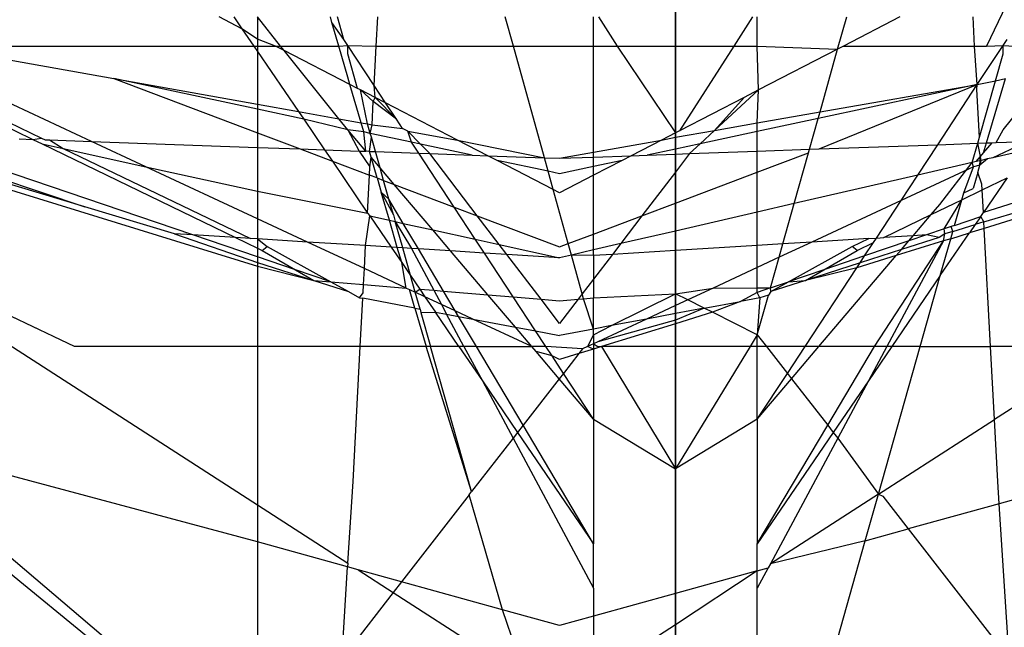
# Model space of a CAD drawing. Units: millimetres. Extents: x 105 to 2947, y -67 to 2166.
# Drawn here: x 339 to 347, y 1726 to 1730 of the extents above; entities that cross this region are included whole.
import ezdxf

# ---------------------------------------------------------------- set-up
doc = ezdxf.new("R2010")
doc.units = ezdxf.units.MM

msp = doc.modelspace()

# ---------------------------------------------------------------- linework, layer by layer
for p, q in [((344.3124, 1715.0883), (344.3124, 1746.5636)), ((344.3124, 1738.8898), (344.3124, 1730.306)), ((344.3124, 1708.9623), (344.3124, 1732.0328)), ((344.3124, 1726.9669), (344.3124, 1731.5319)), ((347.0189, 1730.9947), (346.6634, 1730.2541)), ((341.0377, 1730.3853), (340.8662, 1730.4738)), ((340.9773, 1730.4738), (341.0377, 1730.3853)), ((341.1557, 1730.4738), (341.1557, 1730.306)), ((341.329, 1730.2541), (341.1557, 1730.4738)), ((341.7175, 1730.4329), (341.7057, 1730.4738)), ((341.7692, 1730.2541), (341.7175, 1730.4329)), ((341.8068, 1730.3034), (341.7175, 1730.4329)), ((341.8068, 1730.3034), (341.7583, 1730.4738)), ((342.052, 1730.2541), (342.0638, 1730.4738)), ((343.0878, 1730.2541), (343.0267, 1730.4738)), ((343.6936, 1730.2541), (343.6936, 1730.4738)), ((343.7309, 1730.4738), (343.8718, 1730.2541)), ((344.3124, 1730.4738), (344.3124, 1730.2541)), ((344.894, 1730.4738), (344.753, 1730.2541)), ((344.9312, 1730.2541), (344.9312, 1730.4738)), ((345.5381, 1730.231), (345.6065, 1730.4738)), ((346.0089, 1730.4738), (345.583, 1730.2541)), ((346.5728, 1730.2541), (346.5611, 1730.4738)), ((341.1557, 1730.306), (341.0377, 1730.3853)), ((341.0377, 1730.3853), (341.1274, 1730.2541)), ((339.9013, 1729.5344), (338.3001, 1730.2798)), ((338.3072, 1730.324), (340.0701, 1730.0085)), ((341.2921, 1730.2541), (341.1557, 1730.306)), ((341.1557, 1730.306), (341.1557, 1730.2541)), ((341.8372, 1730.2592), (341.8068, 1730.3034)), ((344.3124, 1730.306), (344.3124, 1721.7469)), ((346.7876, 1730.2592), (346.8181, 1730.3034)), ((339.1974, 1730.2541), (341.1274, 1730.2541)), ((341.1274, 1730.2541), (341.1557, 1730.2541)), ((341.1274, 1730.2541), (341.1557, 1730.2127)), ((341.1557, 1730.2541), (341.2921, 1730.2541)), ((341.1557, 1730.2541), (341.1557, 1730.2127)), ((341.1557, 1730.2127), (341.4653, 1729.7595)), ((341.1557, 1730.2127), (341.1557, 1729.8148)), ((341.3551, 1730.2216), (341.2921, 1730.2541)), ((341.2921, 1730.2541), (341.329, 1730.2541)), ((341.3551, 1730.2216), (341.329, 1730.2541)), ((341.329, 1730.2541), (341.7692, 1730.2541)), ((341.8529, 1729.9649), (341.3551, 1730.2216)), ((341.7701, 1729.7051), (341.3551, 1730.2216)), ((341.7692, 1730.2541), (341.8372, 1730.2592)), ((341.8372, 1730.0187), (341.7692, 1730.2541)), ((341.8372, 1730.1963), (341.8372, 1730.2592)), ((341.8372, 1730.2592), (342.052, 1730.2541)), ((342.0362, 1729.9569), (341.8372, 1730.2592)), ((342.0362, 1729.9569), (342.052, 1730.2541)), ((342.052, 1730.2541), (343.0878, 1730.2541)), ((343.3221, 1729.4116), (343.0878, 1730.2541)), ((343.0878, 1730.2541), (343.6936, 1730.2541)), ((343.6936, 1730.2541), (343.8718, 1730.2541)), ((343.6936, 1729.4532), (343.6936, 1730.2541)), ((343.8718, 1730.2541), (344.3124, 1729.5988)), ((343.8718, 1730.2541), (344.3124, 1730.2541)), ((344.3124, 1730.2541), (344.753, 1730.2541)), ((344.3124, 1730.2541), (344.3124, 1729.5988)), ((344.753, 1730.2541), (344.3425, 1729.6143)), ((344.753, 1730.2541), (344.9312, 1730.2541)), ((344.9408, 1729.9229), (344.9312, 1730.2541)), ((344.9312, 1730.2541), (345.5381, 1730.231)), ((345.5381, 1730.231), (344.9408, 1729.9229)), ((345.4051, 1729.7587), (345.5381, 1730.231)), ((345.583, 1730.2541), (345.5381, 1730.231)), ((345.583, 1730.2541), (346.5728, 1730.2541)), ((346.5929, 1729.9633), (346.5728, 1730.2541)), ((346.5728, 1730.2541), (346.6634, 1730.2541)), ((346.5929, 1729.9633), (346.7876, 1730.2592)), ((346.6634, 1730.2541), (346.7876, 1730.2592)), ((346.7876, 1730.1963), (346.7876, 1730.2592)), ((346.7876, 1730.2592), (346.8753, 1730.2541)), ((338.2802, 1730.1561), (339.5232, 1729.5596)), ((341.9112, 1729.9348), (341.8372, 1730.1963)), ((346.73, 1729.9925), (346.7876, 1730.1963)), ((338.2747, 1730.1222), (339.4566, 1729.5503)), ((346.7876, 1729.6215), (347.1478, 1730.0699)), ((341.1557, 1729.777), (340.0701, 1730.0085)), ((340.0701, 1730.0085), (341.1557, 1729.8148)), ((340.0701, 1730.0085), (341.1557, 1729.5991)), ((341.8529, 1729.9649), (341.8372, 1730.0187)), ((346.5929, 1729.9633), (346.73, 1729.9925)), ((346.6095, 1729.5667), (346.73, 1729.9925)), ((346.6624, 1729.5232), (346.8051, 1730.0086)), ((346.73, 1729.9925), (346.8051, 1730.0086)), ((341.9112, 1729.9348), (341.8529, 1729.9649)), ((341.9371, 1729.6753), (341.8529, 1729.9649)), ((341.9343, 1729.9229), (341.9112, 1729.9348)), ((342.0297, 1729.8351), (341.9343, 1729.9229)), ((341.9872, 1729.6663), (341.9343, 1729.9229)), ((342.0435, 1729.8665), (341.9343, 1729.9229)), ((342.1224, 1729.8259), (342.0362, 1729.9569)), ((342.0435, 1729.8665), (342.0362, 1729.9569)), ((344.6076, 1729.6163), (344.9408, 1729.9229)), ((344.9408, 1729.9229), (344.8316, 1729.8665)), ((344.9312, 1729.6741), (344.9408, 1729.9229)), ((346.5929, 1729.9633), (345.3905, 1729.7069)), ((345.3977, 1729.4778), (346.5929, 1729.9633)), ((345.4051, 1729.7587), (346.5929, 1729.9633)), ((346.2945, 1729.51), (346.5929, 1729.9633)), ((346.5902, 1729.9275), (346.5929, 1729.9633)), ((346.6095, 1729.5667), (346.5902, 1729.9275)), ((342.0204, 1729.6604), (342.0297, 1729.8351)), ((342.0297, 1729.8351), (342.0435, 1729.8665)), ((342.2044, 1729.7013), (342.0297, 1729.8351)), ((342.1224, 1729.8259), (342.0435, 1729.8665)), ((342.2044, 1729.7013), (342.0435, 1729.8665)), ((344.8316, 1729.8665), (344.3425, 1729.6143)), ((344.8316, 1729.8665), (344.6076, 1729.6163)), ((341.1557, 1729.8148), (341.4653, 1729.7595)), ((341.1557, 1729.8148), (341.1557, 1729.777)), ((341.5041, 1729.7027), (341.1557, 1729.777)), ((341.1557, 1729.777), (341.1557, 1729.5991)), ((341.4653, 1729.7595), (341.7701, 1729.7051)), ((341.4653, 1729.7595), (341.5041, 1729.7027)), ((342.6669, 1729.545), (342.1224, 1729.8259)), ((342.2044, 1729.7013), (342.1224, 1729.8259)), ((341.8372, 1729.6215), (341.5041, 1729.7027)), ((341.5041, 1729.7027), (341.6623, 1729.4712)), ((341.8372, 1729.6215), (341.7701, 1729.7051)), ((341.7701, 1729.7051), (341.9371, 1729.6753)), ((342.2493, 1729.633), (342.2044, 1729.7013)), ((344.9312, 1729.6741), (345.4051, 1729.7587)), ((345.3905, 1729.7069), (344.9312, 1729.6089)), ((345.3253, 1729.4752), (345.3905, 1729.7069)), ((345.3905, 1729.7069), (345.4051, 1729.7587)), ((341.9572, 1729.6061), (341.8372, 1729.6215)), ((341.9746, 1729.46), (341.8372, 1729.6215)), ((341.8372, 1729.6215), (341.9229, 1729.4618)), ((341.9371, 1729.6753), (341.9872, 1729.6663)), ((341.9572, 1729.6061), (341.9371, 1729.6753)), ((341.9872, 1729.6663), (342.0204, 1729.6604)), ((342.0072, 1729.5954), (341.9872, 1729.6663)), ((342.0072, 1729.5954), (342.0204, 1729.6604)), ((342.0204, 1729.6604), (342.2493, 1729.633)), ((342.2913, 1729.6121), (342.2493, 1729.633)), ((342.3862, 1729.5146), (342.2913, 1729.6121)), ((342.2913, 1729.6121), (342.6669, 1729.545)), ((342.3176, 1729.5292), (342.2913, 1729.6121)), ((344.3124, 1729.5674), (344.6076, 1729.6163)), ((344.3425, 1729.6143), (344.3124, 1729.5988)), ((344.4995, 1729.5168), (344.6076, 1729.6163)), ((344.6076, 1729.6163), (344.9312, 1729.6741)), ((344.9312, 1729.6089), (344.9312, 1729.6741)), ((346.7363, 1729.5258), (346.7876, 1729.6215)), ((339.8515, 1729.0411), (338.1741, 1729.5464)), ((338.1899, 1729.5958), (339.8515, 1729.0411)), ((340.6653, 1728.829), (338.4317, 1729.5871)), ((339.3542, 1729.554), (339.4566, 1729.5503)), ((339.4566, 1729.5503), (339.5232, 1729.5596)), ((339.4566, 1729.5503), (339.5279, 1729.5158)), ((339.5232, 1729.5596), (339.5494, 1729.547)), ((339.5494, 1729.547), (339.5829, 1729.5458)), ((339.5829, 1729.5458), (339.6874, 1729.4808)), ((339.5829, 1729.5458), (339.9013, 1729.5344)), ((341.1557, 1729.5991), (341.4774, 1729.4778)), ((341.1557, 1729.5991), (341.1557, 1729.4894)), ((342.0072, 1729.5954), (341.9572, 1729.6061)), ((341.9746, 1729.46), (341.9572, 1729.6061)), ((342, 1729.459), (342.0154, 1729.5667)), ((342.3176, 1729.5292), (342.0072, 1729.5954)), ((342.0154, 1729.5667), (342.0072, 1729.5954)), ((342.0463, 1729.4574), (342.0154, 1729.5667)), ((342.8959, 1729.4269), (342.6669, 1729.545)), ((342.6669, 1729.545), (343.3221, 1729.4116)), ((343.6936, 1729.4532), (344.2082, 1729.545)), ((344.2082, 1729.545), (343.9791, 1729.4269)), ((344.3124, 1729.5988), (344.2082, 1729.545)), ((344.2082, 1729.545), (344.3124, 1729.5674)), ((344.3124, 1729.5988), (344.3124, 1729.5674)), ((344.3124, 1729.4769), (344.3124, 1729.5674)), ((344.9312, 1729.6089), (344.4995, 1729.5168)), ((344.9312, 1729.4611), (344.9312, 1729.6089)), ((346.5965, 1729.5208), (346.6095, 1729.5667)), ((338.1642, 1729.5156), (341.1557, 1728.5923)), ((339.5279, 1729.5158), (339.6874, 1729.4808)), ((339.5279, 1729.5158), (340.989, 1728.8089)), ((339.6874, 1729.4808), (340.3108, 1729.3437)), ((339.6874, 1729.4808), (341.1021, 1728.8018)), ((339.9013, 1729.5344), (341.1557, 1729.4894)), ((340.3108, 1729.3437), (339.9013, 1729.5344)), ((341.1557, 1729.4894), (341.4774, 1729.4778)), ((341.1557, 1729.4894), (341.1557, 1729.158)), ((341.4774, 1729.4778), (341.7203, 1729.3862)), ((341.4774, 1729.4778), (341.6623, 1729.4712)), ((341.6623, 1729.4712), (341.7203, 1729.3862)), ((341.6623, 1729.4712), (341.9229, 1729.4618)), ((341.9229, 1729.4618), (341.9746, 1729.46)), ((341.9229, 1729.4618), (342.0034, 1729.3419)), ((342.3862, 1729.5146), (342.3176, 1729.5292)), ((342.3726, 1729.4457), (342.3176, 1729.5292)), ((342.4562, 1729.4427), (342.3862, 1729.5146)), ((342.7774, 1729.4311), (342.3862, 1729.5146)), ((344.3124, 1729.4769), (344.0977, 1729.4311)), ((344.4995, 1729.5168), (344.3124, 1729.4769)), ((344.3124, 1729.4389), (344.3124, 1729.4769)), ((344.4189, 1729.4427), (344.4995, 1729.5168)), ((344.9312, 1729.4611), (345.3253, 1729.4752)), ((345.3175, 1729.4476), (345.3253, 1729.4752)), ((345.3253, 1729.4752), (345.3977, 1729.4778)), ((345.3977, 1729.4778), (346.2945, 1729.51)), ((346.1437, 1729.2808), (346.2945, 1729.51)), ((346.2945, 1729.51), (346.5965, 1729.5208)), ((346.5554, 1729.3758), (346.5965, 1729.5208)), ((346.5965, 1729.5208), (346.6624, 1729.5232)), ((346.6172, 1729.4211), (346.5965, 1729.5208)), ((346.6404, 1729.4484), (346.7053, 1729.5247)), ((346.6404, 1729.4484), (346.6624, 1729.5232)), ((346.6624, 1729.5232), (346.7053, 1729.5247)), ((346.7053, 1729.5247), (346.7363, 1729.5258)), ((346.9737, 1729.5344), (346.7096, 1729.4114)), ((346.9614, 1729.4695), (346.7096, 1729.4114)), ((346.7363, 1729.5258), (346.9737, 1729.5344)), ((342, 1729.459), (341.9746, 1729.46)), ((342.0128, 1729.415), (342, 1729.459)), ((342, 1729.459), (342.0463, 1729.4574)), ((342.0034, 1729.3419), (342.0128, 1729.415)), ((342.081, 1729.3348), (342.0128, 1729.415)), ((342.0582, 1729.2588), (342.0128, 1729.415)), ((342.0463, 1729.4574), (342.3726, 1729.4457)), ((342.081, 1729.3348), (342.0463, 1729.4574)), ((342.64, 1729.0394), (342.3726, 1729.4457)), ((342.3726, 1729.4457), (342.4562, 1729.4427)), ((342.4562, 1729.4427), (342.7774, 1729.4311)), ((342.8154, 1728.9732), (342.4562, 1729.4427)), ((342.7774, 1729.4311), (342.8959, 1729.4269)), ((342.8959, 1729.4269), (343.3221, 1729.4116)), ((342.9654, 1729.391), (342.8959, 1729.4269)), ((343.3885, 1729.1728), (342.9654, 1729.391)), ((343.3507, 1729.3089), (342.9654, 1729.391)), ((343.3221, 1729.4116), (343.4375, 1729.4075)), ((343.3507, 1729.3089), (343.3221, 1729.4116)), ((343.4375, 1729.4075), (343.6936, 1729.4532)), ((343.4375, 1729.4075), (343.6936, 1729.4166)), ((343.6936, 1729.4166), (343.6936, 1729.4532)), ((343.6936, 1729.4166), (343.9791, 1729.4269)), ((343.6936, 1729.345), (343.6936, 1729.4166)), ((343.9096, 1729.391), (343.6936, 1729.2796)), ((343.9096, 1729.391), (343.6936, 1729.345)), ((343.9791, 1729.4269), (343.9096, 1729.391)), ((343.9791, 1729.4269), (344.0977, 1729.4311)), ((344.0977, 1729.4311), (344.3124, 1729.4389)), ((344.3124, 1729.4389), (344.4189, 1729.4427)), ((344.4189, 1729.4427), (344.3124, 1729.3035)), ((344.3124, 1729.3035), (344.3124, 1729.4389)), ((344.4189, 1729.4427), (344.9312, 1729.4611)), ((344.9312, 1729.3019), (344.9312, 1729.4611)), ((344.9312, 1729.3019), (345.3175, 1729.4476)), ((345.2099, 1729.0654), (345.3175, 1729.4476)), ((346.5844, 1729.3825), (346.6172, 1729.4211)), ((346.6237, 1729.3916), (346.5844, 1729.3825)), ((346.6128, 1729.3544), (346.6172, 1729.4211)), ((346.67, 1729.4022), (346.6128, 1729.3544)), ((346.6128, 1729.3544), (346.6237, 1729.3916)), ((346.6172, 1729.4211), (346.6404, 1729.4484)), ((346.6237, 1729.3916), (346.6172, 1729.4211)), ((346.67, 1729.4022), (346.6237, 1729.3916)), ((346.7096, 1729.4114), (346.67, 1729.4022)), ((340.3108, 1729.3437), (341.1557, 1729.158)), ((341.1557, 1728.9504), (340.3108, 1729.3437)), ((341.7203, 1729.3862), (342.0001, 1729.2807)), ((341.7203, 1729.3862), (341.9847, 1728.9917)), ((342.0001, 1729.2807), (342.0034, 1729.3419)), ((342.1869, 1729.2102), (342.081, 1729.3348)), ((342.1078, 1729.2401), (342.081, 1729.3348)), ((343.6936, 1729.345), (343.4375, 1729.2904)), ((343.6936, 1729.2796), (343.6936, 1729.345)), ((346.5643, 1729.3437), (346.0176, 1729.0892)), ((346.5554, 1729.3758), (346.1437, 1729.2808)), ((346.3096, 1729.0594), (346.5554, 1729.3758)), ((346.4905, 1729.1462), (346.5643, 1729.3437)), ((346.5844, 1729.3825), (346.5554, 1729.3758)), ((346.5643, 1729.3437), (346.5554, 1729.3758)), ((346.6128, 1729.3544), (346.5643, 1729.3437)), ((346.597, 1729.3007), (346.6128, 1729.3544)), ((341.9847, 1728.9917), (342.0001, 1729.2807)), ((342.0582, 1729.2588), (342.0001, 1729.2807)), ((342.0582, 1729.2588), (342.1078, 1729.2401)), ((342.0582, 1729.2588), (342.0895, 1729.1514)), ((342.1078, 1729.2401), (342.1869, 1729.2102)), ((342.1477, 1729.099), (342.1078, 1729.2401)), ((343.3885, 1729.1728), (343.3507, 1729.3089)), ((343.4375, 1729.2904), (343.3507, 1729.3089)), ((343.6936, 1729.2796), (343.4375, 1729.1475)), ((343.6936, 1728.8352), (343.6936, 1729.2796)), ((344.3124, 1729.3035), (344.0597, 1728.9732)), ((344.3124, 1729.0685), (344.3124, 1729.3035)), ((344.3124, 1729.0685), (344.9312, 1729.3019)), ((344.9312, 1729.0011), (344.9312, 1729.3019)), ((346.1437, 1729.2808), (345.2099, 1729.0654)), ((346.0176, 1729.0892), (346.1437, 1729.2808)), ((346.597, 1729.3007), (346.5616, 1729.1803)), ((346.6284, 1729.2124), (346.597, 1729.3007)), ((346.6307, 1729.1691), (346.8182, 1729.2599)), ((346.8182, 1729.2599), (346.6398, 1728.9987)), ((347.4692, 1729.2565), (346.6398, 1728.9987)), ((342.1869, 1729.2102), (342.64, 1729.0394)), ((342.4786, 1728.8672), (342.1869, 1729.2102)), ((343.4375, 1729.1475), (343.3885, 1729.1728)), ((343.5025, 1728.7631), (343.3885, 1729.1728)), ((346.4757, 1729.0942), (346.6307, 1729.1691)), ((346.4905, 1729.1462), (346.5616, 1729.1803)), ((346.6307, 1729.1691), (346.6284, 1729.2124)), ((346.6398, 1728.9987), (346.6307, 1729.1691)), ((346.6436, 1728.9266), (347.4692, 1729.1753)), ((341.1557, 1729.158), (341.9847, 1728.9917)), ((341.1557, 1729.158), (341.1557, 1728.9504)), ((342.1477, 1729.099), (342.0895, 1729.1514)), ((342.0895, 1729.1514), (342.1813, 1728.9803)), ((342.1512, 1728.9392), (342.0895, 1729.1514)), ((342.2564, 1728.9161), (342.1477, 1729.099)), ((342.1813, 1728.9803), (342.1477, 1729.099)), ((346.2437, 1728.9819), (346.4757, 1729.0942)), ((346.3436, 1728.8744), (346.4757, 1729.0942)), ((346.421, 1728.9007), (346.4757, 1729.0942)), ((346.4757, 1729.0942), (346.4905, 1729.1462)), ((347.4692, 1729.1324), (346.6462, 1728.8784)), ((340.5266, 1728.8376), (339.8515, 1729.0411)), ((342.64, 1729.0394), (342.8154, 1728.9732)), ((342.7997, 1728.7967), (342.64, 1729.0394)), ((344.0597, 1728.9732), (344.3124, 1729.0685)), ((344.3124, 1728.8583), (344.3124, 1729.0685)), ((345.2099, 1729.0654), (344.9312, 1729.0011)), ((345.1243, 1728.7615), (345.2099, 1729.0654)), ((346.0176, 1729.0892), (345.3428, 1728.7751)), ((345.8309, 1728.8054), (346.0176, 1729.0892)), ((346.2437, 1728.9819), (346.3096, 1729.0594)), ((341.5323, 1728.775), (341.1557, 1728.9504)), ((341.1557, 1728.9504), (341.1557, 1728.7985)), ((341.9717, 1728.7477), (342.0035, 1728.9717)), ((341.9847, 1728.9917), (342.0035, 1728.9717)), ((342.0035, 1728.9717), (342.1647, 1728.7357)), ((342.0035, 1728.9717), (342.1512, 1728.9392)), ((342.1813, 1728.9803), (342.1957, 1728.9294)), ((342.981, 1728.7568), (342.8154, 1728.9732)), ((342.8154, 1728.9732), (343.4375, 1728.7386)), ((343.6936, 1728.8352), (344.0597, 1728.9732)), ((344.0597, 1728.9732), (343.8988, 1728.7629)), ((344.9312, 1729.0011), (344.3124, 1728.8583)), ((344.9312, 1728.7494), (344.9312, 1729.0011)), ((345.8861, 1728.8089), (346.2437, 1728.9819)), ((346.1084, 1728.8227), (346.2437, 1728.9819)), ((346.421, 1728.9007), (346.6187, 1728.9678)), ((346.6187, 1728.9678), (346.5768, 1728.9064)), ((346.6187, 1728.9678), (346.6398, 1728.9987)), ((346.6436, 1728.9266), (346.6187, 1728.9678)), ((342.1512, 1728.9392), (342.1957, 1728.9294)), ((342.2112, 1728.7328), (342.1512, 1728.9392)), ((342.1957, 1728.9294), (342.3177, 1728.7262)), ((342.1957, 1728.9294), (342.2564, 1728.9161)), ((342.2521, 1728.7302), (342.1957, 1728.9294)), ((342.3713, 1728.7228), (342.2564, 1728.9161)), ((342.2564, 1728.9161), (342.4786, 1728.8672)), ((342.6143, 1728.7077), (342.4786, 1728.8672)), ((342.4786, 1728.8672), (342.7997, 1728.7967)), ((346.3436, 1728.8744), (346.2099, 1728.829)), ((346.3963, 1728.8923), (346.3436, 1728.8744)), ((346.3485, 1728.8377), (346.3436, 1728.8744)), ((346.421, 1728.9007), (346.3963, 1728.8923)), ((346.4083, 1728.8557), (346.3963, 1728.8923)), ((346.4083, 1728.8557), (346.5768, 1728.9064)), ((346.5768, 1728.9064), (346.5339, 1728.8437)), ((346.6462, 1728.8784), (346.5339, 1728.8437)), ((346.6436, 1728.9266), (346.5768, 1728.9064)), ((346.6462, 1728.8784), (346.6436, 1728.9266)), ((346.6938, 1727.986), (346.6462, 1728.8784)), ((339.7715, 1727.986), (337.9603, 1728.8465)), ((337.9603, 1728.8465), (341.1557, 1726.7902)), ((340.6653, 1728.829), (340.5266, 1728.8376)), ((340.5266, 1728.8376), (341.1557, 1728.6217)), ((340.989, 1728.8089), (340.6653, 1728.829)), ((341.1557, 1728.6626), (340.6653, 1728.829)), ((341.1021, 1728.8018), (340.989, 1728.8089)), ((340.989, 1728.8089), (341.1557, 1728.7282)), ((341.1557, 1728.7985), (341.1021, 1728.8018)), ((341.1557, 1728.7985), (341.2271, 1728.7418)), ((341.5323, 1728.775), (341.1557, 1728.7985)), ((341.1557, 1728.7985), (341.1557, 1728.7282)), ((342.8687, 1728.6919), (342.7997, 1728.7967)), ((342.7997, 1728.7967), (342.981, 1728.7568)), ((343.5025, 1728.7631), (343.6936, 1728.8352)), ((343.6936, 1728.7155), (343.6936, 1728.8352)), ((344.3124, 1728.8583), (343.8988, 1728.7629)), ((344.3124, 1728.7109), (344.3124, 1728.8583)), ((345.773, 1728.8018), (345.3428, 1728.7751)), ((345.6479, 1728.7418), (345.773, 1728.8018)), ((345.773, 1728.8018), (345.8309, 1728.8054)), ((345.8084, 1728.7713), (345.8309, 1728.8054)), ((345.8309, 1728.8054), (345.8861, 1728.8089)), ((346.1084, 1728.8227), (345.8861, 1728.8089)), ((346.3054, 1728.8102), (346.0195, 1728.7182)), ((346.2099, 1728.829), (346.0747, 1728.7832)), ((346.0747, 1728.7832), (346.1084, 1728.8227)), ((346.2099, 1728.829), (346.1084, 1728.8227)), ((346.3054, 1728.8102), (346.2099, 1728.829)), ((346.3485, 1728.8377), (346.3054, 1728.8102)), ((346.3136, 1728.5213), (346.5339, 1728.8437)), ((346.3136, 1728.5213), (346.3925, 1728.8001)), ((346.3377, 1728.7832), (346.3485, 1728.8377)), ((346.3925, 1728.8001), (346.3377, 1728.7832)), ((346.4083, 1728.8557), (346.3485, 1728.8377)), ((346.3925, 1728.8001), (346.4083, 1728.8557)), ((346.3925, 1728.8001), (346.5339, 1728.8437)), ((341.1557, 1728.7282), (341.1896, 1728.7118)), ((341.1557, 1728.7282), (341.1557, 1728.6626)), ((341.1896, 1728.7118), (341.2271, 1728.7418)), ((341.2271, 1728.7418), (341.7087, 1728.4748)), ((341.9717, 1728.7477), (341.5323, 1728.775)), ((341.9624, 1728.5748), (341.5323, 1728.775)), ((341.9624, 1728.5748), (341.9717, 1728.7477)), ((342.1647, 1728.7357), (341.9717, 1728.7477)), ((342.2112, 1728.7328), (342.1647, 1728.7357)), ((342.1647, 1728.7357), (342.2442, 1728.6193)), ((342.2521, 1728.7302), (342.2112, 1728.7328)), ((342.2442, 1728.6193), (342.2112, 1728.7328)), ((342.3177, 1728.7262), (342.2521, 1728.7302)), ((342.3112, 1728.5213), (342.2521, 1728.7302)), ((342.3177, 1728.7262), (342.487, 1728.4106)), ((342.3713, 1728.7228), (342.3177, 1728.7262)), ((342.5604, 1728.4045), (342.3713, 1728.7228)), ((342.6143, 1728.7077), (342.3713, 1728.7228)), ((343.0388, 1728.6813), (342.981, 1728.7568)), ((342.981, 1728.7568), (343.4375, 1728.6565)), ((343.4375, 1728.7386), (343.5025, 1728.7631)), ((343.5264, 1728.677), (343.5025, 1728.7631)), ((343.8988, 1728.7629), (343.6936, 1728.7155)), ((343.8988, 1728.7629), (343.8363, 1728.6813)), ((344.9312, 1728.7494), (344.3124, 1728.7109)), ((345.1243, 1728.7615), (344.9312, 1728.7494)), ((344.9312, 1728.5835), (344.9312, 1728.7494)), ((345.3428, 1728.7751), (345.0958, 1728.6601)), ((345.0958, 1728.6601), (345.1243, 1728.7615)), ((345.3428, 1728.7751), (345.1243, 1728.7615)), ((345.1663, 1728.4748), (345.6479, 1728.7418)), ((345.6855, 1728.7118), (345.6479, 1728.7418)), ((345.6855, 1728.7118), (345.8084, 1728.7713)), ((346.0195, 1728.7182), (345.7074, 1728.6179)), ((346.0747, 1728.7832), (345.7419, 1728.6702)), ((345.7419, 1728.6702), (345.8084, 1728.7713)), ((345.8157, 1727.986), (346.3377, 1728.7832)), ((346.3377, 1728.7832), (345.91, 1727.986)), ((346.3377, 1728.7832), (345.9811, 1728.6731)), ((345.9811, 1728.6731), (346.0195, 1728.7182)), ((346.0195, 1728.7182), (346.0747, 1728.7832)), ((341.4414, 1728.5656), (341.1557, 1728.6626)), ((341.1557, 1728.6626), (341.1557, 1728.5923)), ((341.1896, 1728.7118), (341.4414, 1728.5656)), ((342.8956, 1728.3768), (342.6143, 1728.7077)), ((342.8687, 1728.6919), (342.6143, 1728.7077)), ((343.0864, 1728.3611), (342.8687, 1728.6919)), ((343.0388, 1728.6813), (342.8687, 1728.6919)), ((343.2971, 1728.3437), (343.0388, 1728.6813)), ((343.4375, 1728.6565), (343.0388, 1728.6813)), ((343.5264, 1728.677), (343.4375, 1728.6565)), ((343.6936, 1728.7155), (343.5264, 1728.677)), ((343.6936, 1728.6724), (343.5264, 1728.677)), ((343.6081, 1728.3831), (343.5264, 1728.677)), ((343.6936, 1728.6724), (343.6936, 1728.7155)), ((343.8363, 1728.6813), (343.6936, 1728.6724)), ((343.8363, 1728.6813), (343.6936, 1728.4948)), ((343.6936, 1728.6724), (343.6936, 1728.4948)), ((344.3124, 1728.7109), (343.8363, 1728.6813)), ((344.3124, 1728.3851), (344.3124, 1728.7109)), ((345.0958, 1728.6601), (344.9312, 1728.5835)), ((345.0306, 1728.4288), (345.0958, 1728.6601)), ((345.3969, 1727.986), (345.9811, 1728.6731)), ((345.4337, 1728.5656), (345.6855, 1728.7118)), ((345.7419, 1728.6702), (345.4337, 1728.5656)), ((345.9811, 1728.6731), (345.6833, 1728.5812)), ((345.7074, 1728.6179), (345.7419, 1728.6702)), ((341.1557, 1728.6217), (341.5793, 1728.4855)), ((341.1557, 1728.5923), (341.5793, 1728.4855)), ((341.1557, 1728.5923), (341.1557, 1727.986)), ((341.956, 1728.4544), (341.9624, 1728.5748)), ((342.2782, 1728.4278), (341.9624, 1728.5748)), ((342.2442, 1728.6193), (342.3112, 1728.5213)), ((342.2782, 1728.4278), (342.2442, 1728.6193)), ((344.9312, 1728.5835), (344.5969, 1728.4278)), ((344.9312, 1728.4287), (344.9312, 1728.5835)), ((345.2916, 1727.986), (345.6833, 1728.5812)), ((345.7074, 1728.6179), (345.2958, 1728.4855)), ((345.6833, 1728.5812), (345.2958, 1728.4855)), ((345.6833, 1728.5812), (345.7074, 1728.6179)), ((341.4414, 1728.5656), (341.5793, 1728.4855)), ((341.7087, 1728.4748), (341.4414, 1728.5656)), ((342.3112, 1728.5213), (342.3808, 1728.4193)), ((342.3467, 1728.3959), (342.3112, 1728.5213)), ((343.6936, 1728.4948), (343.6081, 1728.3831)), ((343.6936, 1728.4948), (343.6936, 1728.3532)), ((345.4337, 1728.5656), (345.1663, 1728.4748)), ((345.2958, 1728.4855), (345.4337, 1728.5656)), ((346.3136, 1728.5213), (345.9479, 1727.986)), ((346.1622, 1727.986), (346.3136, 1728.5213)), ((341.5793, 1728.4855), (341.7087, 1728.4748)), ((341.5793, 1728.4855), (341.8416, 1728.4012)), ((341.7087, 1728.4748), (341.8416, 1728.4012)), ((341.7087, 1728.4748), (341.956, 1728.4544)), ((341.9527, 1728.392), (341.956, 1728.4544)), ((341.956, 1728.4544), (342.2782, 1728.4278)), ((342.2782, 1728.4278), (342.3033, 1728.4161)), ((344.3124, 1728.3851), (344.5969, 1728.4278)), ((344.5969, 1728.4278), (344.4054, 1728.3386)), ((344.5969, 1728.4278), (344.9312, 1728.4287)), ((344.9312, 1728.4287), (345.0306, 1728.4288)), ((345.0306, 1728.4288), (344.9312, 1728.395)), ((344.9312, 1728.395), (344.9312, 1728.4287)), ((345.0306, 1728.4288), (345.1663, 1728.4748)), ((345.0335, 1728.4012), (345.0306, 1728.4288)), ((345.2958, 1728.4855), (345.0335, 1728.4012)), ((345.0335, 1728.4012), (345.1663, 1728.4748)), ((345.1663, 1728.4748), (345.2958, 1728.4855)), ((341.8416, 1728.4012), (341.9253, 1728.3548)), ((341.9253, 1728.3548), (341.9527, 1728.392)), ((341.9253, 1728.3548), (341.9504, 1728.3501)), ((341.931, 1727.986), (341.9504, 1728.3501)), ((342.3441, 1728.2759), (341.9504, 1728.3501)), ((342.3033, 1728.4161), (342.3467, 1728.3959)), ((342.3441, 1728.2759), (342.3033, 1728.4161)), ((342.3467, 1728.3959), (342.3808, 1728.4193)), ((342.3827, 1728.2687), (342.3467, 1728.3959)), ((342.4202, 1728.3617), (342.3467, 1728.3959)), ((342.3808, 1728.4193), (342.4202, 1728.3617)), ((342.3808, 1728.4193), (342.487, 1728.4106)), ((342.4202, 1728.3617), (342.4987, 1728.2468)), ((342.5442, 1728.304), (342.4202, 1728.3617)), ((342.487, 1728.4106), (342.5442, 1728.304)), ((342.487, 1728.4106), (342.5604, 1728.4045)), ((342.6493, 1728.2551), (342.5604, 1728.4045)), ((342.5604, 1728.4045), (342.8956, 1728.3768)), ((343.1029, 1728.133), (342.8956, 1728.3768)), ((342.8956, 1728.3768), (343.0864, 1728.3611)), ((343.2553, 1728.1043), (343.0864, 1728.3611)), ((343.0864, 1728.3611), (343.2971, 1728.3437)), ((343.6081, 1728.3831), (343.578, 1728.3437)), ((343.578, 1728.3437), (343.6182, 1728.347)), ((343.6182, 1728.347), (343.6081, 1728.3831)), ((343.6182, 1728.347), (343.6936, 1728.3532)), ((343.6936, 1728.1183), (343.6182, 1728.347)), ((343.6936, 1728.3532), (344.3124, 1728.3851)), ((343.6936, 1728.1183), (343.6936, 1728.3532)), ((343.8301, 1728.1439), (344.3124, 1728.3851)), ((344.4054, 1728.3386), (344.3124, 1728.3851)), ((344.3124, 1728.2954), (344.3124, 1728.3851)), ((344.9312, 1728.395), (344.8035, 1728.3272)), ((344.9498, 1728.3548), (344.8035, 1728.3272)), ((344.9498, 1728.3548), (344.9312, 1728.395)), ((344.9312, 1728.0757), (345.0155, 1728.3751)), ((344.9498, 1728.3548), (344.9312, 1728.0757)), ((345.0155, 1728.3751), (344.9498, 1728.3548)), ((345.0335, 1728.4012), (345.0155, 1728.3751)), ((342.3441, 1728.2759), (342.3827, 1728.2687)), ((342.3441, 1728.2759), (342.4284, 1727.986)), ((342.5442, 1728.304), (342.5834, 1728.2309)), ((342.6493, 1728.2551), (342.5442, 1728.304)), ((343.4375, 1728.1601), (343.2971, 1728.3437)), ((343.2971, 1728.3437), (343.4375, 1728.3321)), ((343.578, 1728.3437), (343.4375, 1728.1601)), ((343.4375, 1728.3321), (343.578, 1728.3437)), ((344.3124, 1728.2954), (344.0939, 1728.1936)), ((344.4054, 1728.3386), (344.3124, 1728.2954)), ((344.3124, 1728.2348), (344.3124, 1728.2954)), ((344.5308, 1728.2759), (344.3124, 1728.2348)), ((344.5308, 1728.2759), (344.3124, 1728.185)), ((344.5308, 1728.2759), (344.4054, 1728.3386)), ((344.5308, 1728.2759), (344.8035, 1728.3272)), ((344.5932, 1728.2447), (344.5308, 1728.2759)), ((344.8035, 1728.3272), (344.5932, 1728.2447)), ((342.3827, 1728.2687), (342.3897, 1728.2437)), ((342.3897, 1728.2437), (342.4987, 1728.2468)), ((342.3897, 1728.2437), (342.4627, 1727.986)), ((342.4987, 1728.2468), (342.5834, 1728.2309)), ((342.6769, 1727.986), (342.4987, 1728.2468)), ((342.5834, 1728.2309), (342.6738, 1728.2139)), ((342.7149, 1727.986), (342.5834, 1728.2309)), ((342.6738, 1728.2139), (342.6493, 1728.2551)), ((342.7812, 1728.1936), (342.6493, 1728.2551)), ((342.6738, 1728.2139), (342.7812, 1728.1936)), ((342.8092, 1727.986), (342.6738, 1728.2139)), ((344.3124, 1728.2348), (344.0939, 1728.1936)), ((344.5932, 1728.2447), (344.3124, 1728.1581)), ((344.3124, 1728.185), (344.3124, 1728.2348)), ((344.9312, 1728.0757), (344.5932, 1728.2447)), ((343.2272, 1727.986), (342.7812, 1728.1936)), ((342.7812, 1728.1936), (343.1029, 1728.133)), ((343.2272, 1727.986), (343.1029, 1728.133)), ((343.1029, 1728.133), (343.2553, 1728.1043)), ((343.6936, 1728.0757), (343.8301, 1728.1439)), ((343.8301, 1728.1439), (343.6936, 1728.1183)), ((344.0939, 1728.1936), (343.7262, 1728.0224)), ((344.3124, 1728.185), (343.7262, 1728.0224)), ((344.3124, 1728.1581), (343.7548, 1727.986)), ((344.0939, 1728.1936), (343.8301, 1728.1439)), ((344.3124, 1728.1581), (344.3124, 1728.185)), ((344.3124, 1728.1581), (344.3124, 1727.986)), ((343.3332, 1727.986), (343.2553, 1728.1043)), ((343.2553, 1728.1043), (343.4375, 1728.07)), ((343.6936, 1728.1183), (343.4375, 1728.07)), ((343.6936, 1728.0757), (343.6479, 1727.986)), ((343.6936, 1728.0757), (343.6936, 1728.1183)), ((343.6936, 1728.0757), (343.6936, 1728.0073)), ((344.9312, 1728.0757), (344.8764, 1727.986)), ((344.9312, 1727.986), (344.9312, 1728.0757)), ((344.9312, 1728.0757), (345.001, 1727.986)), ((341.1557, 1727.986), (339.7715, 1727.986)), ((341.931, 1727.986), (341.1557, 1727.986)), ((341.1557, 1727.986), (341.1557, 1726.7902)), ((341.8766, 1726.9669), (341.931, 1727.986)), ((342.4284, 1727.986), (341.931, 1727.986)), ((342.4627, 1727.986), (342.4284, 1727.986)), ((342.7724, 1726.8913), (342.4284, 1727.986)), ((342.6769, 1727.986), (342.4627, 1727.986)), ((342.7724, 1726.8913), (342.4627, 1727.986)), ((342.6769, 1727.986), (342.8539, 1727.727)), ((342.7149, 1727.986), (342.6769, 1727.986)), ((342.7149, 1727.986), (342.8539, 1727.727)), ((342.8092, 1727.986), (342.7149, 1727.986)), ((343.162, 1727.3923), (342.8092, 1727.986)), ((342.8092, 1727.986), (343.2272, 1727.986)), ((343.3332, 1727.986), (343.2272, 1727.986)), ((343.26, 1727.9483), (343.2272, 1727.986)), ((343.6102, 1727.9684), (343.3332, 1727.986)), ((343.3801, 1727.9148), (343.3332, 1727.986)), ((343.6479, 1727.986), (343.6102, 1727.9684)), ((343.6936, 1728.0073), (343.6479, 1727.986)), ((343.6936, 1727.9671), (343.6479, 1727.986)), ((343.7262, 1728.0224), (343.6936, 1728.0073)), ((343.6936, 1728.0073), (343.6936, 1727.9671)), ((343.6936, 1728.0073), (343.726, 1727.986)), ((343.7548, 1727.986), (343.6936, 1727.9671)), ((343.726, 1727.986), (343.7548, 1727.986)), ((343.7548, 1727.986), (344.3124, 1727.0628)), ((344.3124, 1727.986), (343.7548, 1727.986)), ((344.8764, 1727.986), (344.3124, 1727.0628)), ((344.8764, 1727.986), (344.3124, 1727.986)), ((344.3124, 1727.0628), (344.3124, 1727.986)), ((344.9312, 1727.986), (344.8764, 1727.986)), ((344.9312, 1727.4384), (344.9312, 1727.986)), ((345.001, 1727.986), (344.9312, 1727.986)), ((345.2916, 1727.986), (345.001, 1727.986)), ((345.001, 1727.986), (345.1584, 1727.7836)), ((345.1584, 1727.7836), (345.2916, 1727.986)), ((345.1901, 1727.7429), (345.3969, 1727.986)), ((345.3969, 1727.986), (345.2916, 1727.986)), ((345.8157, 1727.986), (345.3969, 1727.986)), ((345.4628, 1727.3923), (345.8157, 1727.986)), ((345.9479, 1727.986), (345.771, 1727.727)), ((345.91, 1727.986), (345.771, 1727.727)), ((345.91, 1727.986), (345.8157, 1727.986)), ((345.847, 1726.8723), (346.1622, 1727.986)), ((345.9479, 1727.986), (345.91, 1727.986)), ((346.1622, 1727.986), (345.9479, 1727.986)), ((346.1622, 1727.986), (346.6938, 1727.986)), ((346.7231, 1727.4361), (346.6938, 1727.986)), ((347.1035, 1727.986), (346.6938, 1727.986)), ((343.4347, 1727.7429), (343.26, 1727.9483)), ((343.3801, 1727.9148), (343.26, 1727.9483)), ((343.4664, 1727.7836), (343.3801, 1727.9148)), ((343.4375, 1727.8881), (343.3801, 1727.9148)), ((343.5824, 1727.9328), (343.4375, 1727.8881)), ((343.5824, 1727.9328), (343.4664, 1727.7836)), ((343.6102, 1727.9684), (343.5824, 1727.9328)), ((343.6936, 1727.9671), (343.5824, 1727.9328)), ((343.6936, 1727.9671), (343.6936, 1727.4384)), ((347.4692, 1727.9162), (346.7231, 1727.4361)), ((343.4664, 1727.7836), (343.4347, 1727.7429)), ((343.6936, 1727.4384), (343.4664, 1727.7836)), ((344.9312, 1727.4384), (345.1584, 1727.7836)), ((345.1584, 1727.7836), (345.1901, 1727.7429)), ((342.8539, 1727.727), (343.1197, 1727.3378)), ((342.8539, 1727.727), (343.0859, 1727.2944)), ((343.4347, 1727.7429), (343.162, 1727.3923)), ((343.6936, 1727.4384), (343.4347, 1727.7429)), ((344.9312, 1727.4384), (345.1901, 1727.7429)), ((345.1901, 1727.7429), (345.4628, 1727.3923)), ((345.771, 1727.727), (345.5051, 1727.3378)), ((345.771, 1727.727), (345.5389, 1727.2944)), ((343.162, 1727.3923), (343.1197, 1727.3378)), ((343.6936, 1726.4977), (343.162, 1727.3923)), ((343.6936, 1727.4384), (344.3124, 1727.0628)), ((343.6936, 1727.4384), (343.6936, 1726.4977)), ((344.9312, 1727.4384), (344.3124, 1727.0628)), ((344.9312, 1727.4384), (344.9312, 1726.4977)), ((344.9312, 1726.4977), (345.4628, 1727.3923)), ((345.4628, 1727.3923), (345.5051, 1727.3378)), ((345.847, 1726.8723), (346.7231, 1727.4361)), ((346.7482, 1726.9669), (346.7231, 1727.4361)), ((343.1197, 1727.3378), (343.0859, 1727.2944)), ((343.1197, 1727.3378), (343.6936, 1726.4977)), ((345.5051, 1727.3378), (344.9312, 1726.4977)), ((345.5051, 1727.3378), (345.5389, 1727.2944)), ((343.0859, 1727.2944), (342.7724, 1726.8913)), ((343.0859, 1727.2944), (343.6936, 1726.162)), ((345.5389, 1727.2944), (345.0303, 1726.3468)), ((345.5389, 1727.2944), (345.847, 1726.8723)), ((341.1557, 1726.5117), (339.1207, 1727.0567)), ((344.3124, 1727.0628), (344.3124, 1726.1222)), ((341.8375, 1726.3514), (341.8766, 1726.9669)), ((344.3124, 1722.7071), (344.3124, 1726.9669)), ((346.7588, 1726.7995), (346.7482, 1726.9669)), ((347.4692, 1726.9961), (346.7588, 1726.7995)), ((342.7538, 1726.8674), (342.243, 1726.2107)), ((342.7538, 1726.8674), (342.7724, 1726.8913)), ((343.0062, 1725.9994), (342.7538, 1726.8674)), ((345.847, 1726.8723), (345.0303, 1726.3468)), ((345.7472, 1726.5194), (345.847, 1726.8723)), ((345.847, 1726.8723), (345.8786, 1726.8577)), ((345.8786, 1726.8577), (346.0718, 1726.6093)), ((341.1557, 1726.7902), (341.8375, 1726.3514)), ((341.1557, 1726.7902), (341.1557, 1726.5117)), ((346.7588, 1726.7995), (346.0718, 1726.6093)), ((346.8255, 1725.7506), (346.7588, 1726.7995)), ((345.7472, 1726.5194), (346.0718, 1726.6093)), ((346.0718, 1726.6093), (346.7737, 1725.7068)), ((339.0967, 1726.557), (340.5965, 1725.2834)), ((341.8358, 1726.3234), (341.1557, 1726.5117)), ((341.1557, 1726.5117), (341.1557, 1725.2834)), ((343.6936, 1726.162), (343.6936, 1726.4977)), ((344.9312, 1726.2935), (344.9312, 1726.4977)), ((345.7472, 1726.5194), (345.0303, 1726.3468)), ((345.3974, 1725.2834), (345.7472, 1726.5194)), ((340.4967, 1725.2834), (339.0907, 1726.4308)), ((341.8375, 1726.3514), (341.8358, 1726.3234)), ((345.0303, 1726.3468), (345.0141, 1726.3164)), ((341.7917, 1725.6305), (341.8358, 1726.3234)), ((341.9152, 1726.3014), (341.8358, 1726.3234)), ((342.243, 1726.2107), (341.9152, 1726.3014)), ((341.9152, 1726.3014), (342.1807, 1726.1306)), ((344.9312, 1726.2935), (344.3124, 1725.8848)), ((344.9312, 1726.2935), (344.3124, 1726.1222)), ((345.0141, 1726.3164), (344.9312, 1726.162)), ((344.9312, 1726.2935), (345.0141, 1726.3164)), ((344.9312, 1726.162), (344.9312, 1726.2935)), ((342.243, 1726.2107), (342.1807, 1726.1306)), ((343.0062, 1725.9994), (342.243, 1726.2107)), ((342.1807, 1726.1306), (341.7917, 1725.6305)), ((342.1807, 1726.1306), (343.1489, 1725.5075)), ((343.6936, 1726.162), (343.6936, 1725.9509)), ((344.3124, 1726.1222), (343.6936, 1725.9509)), ((344.3124, 1725.8848), (344.3124, 1726.1222)), ((344.9312, 1725.287), (344.9312, 1726.162)), ((343.4375, 1725.88), (343.0062, 1725.9994)), ((343.1505, 1725.5784), (343.0062, 1725.9994)), ((343.6936, 1725.9509), (343.4375, 1725.88)), ((343.6936, 1725.9509), (343.6936, 1725.5507)), ((344.3124, 1725.8848), (343.7262, 1725.5075)), ((344.3124, 1725.2834), (344.3124, 1725.8848))]:
    msp.add_line(p, q)

doc.saveas('drawing.dxf')
